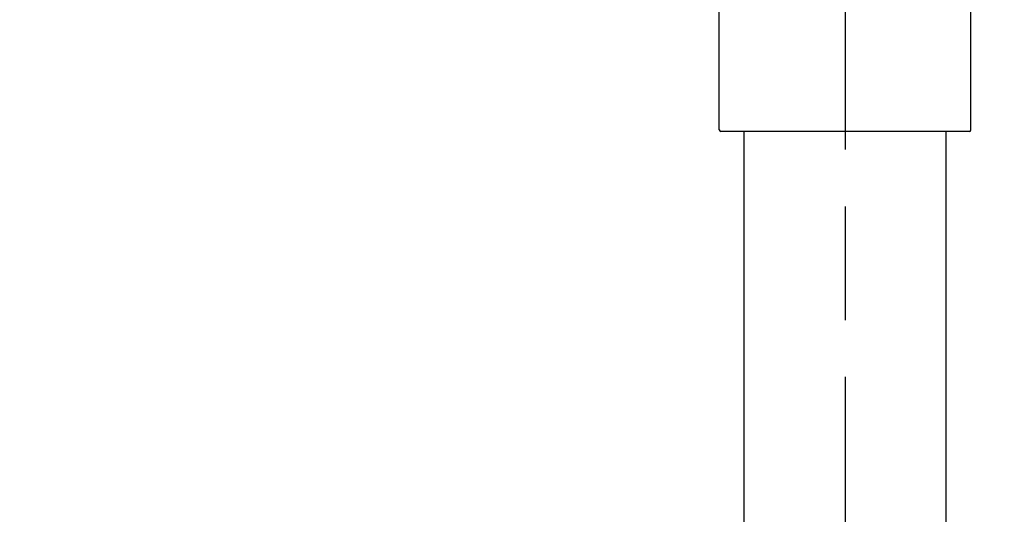
# Model space of a CAD drawing. Units: millimetres. Extents: x 0 to 21025, y 0 to 14850.
# Drawn here: x 8709 to 9016, y 3714 to 3868 of the extents above; entities that cross this region are included whole.
import ezdxf

# ---------------------------------------------------------------- set-up
doc = ezdxf.new("R2010")
doc.units = ezdxf.units.MM
doc.header["$LTSCALE"] = 25
doc.linetypes.add('CHAIN', pattern=[0.3543, 0.2362, -0.0295, 0.0591, -0.0295])
for name, color, linetype, lineweight in [('中心线 (ISO)', 1, 'Continuous', 25), ('可见 (ISO)', 7, 'Continuous', 25), ('尺寸 (ISO)', 7, 'Continuous', 25)]:
    doc.layers.add(name, color=color, linetype=linetype, lineweight=lineweight)
doc.styles.add('注释文本 (ISO)', font='tahoma.ttf')
doc.dimstyles.new('xygn(GB)', dxfattribs={"dimscale": 25, "dimtxt": 3.5, "dimasz": 4, "dimexe": 2, "dimexo": 2, "dimgap": 0.75, "dimtad": 1, "dimdsep": 46, "dimtxsty": '注释文本 (ISO)', "dimblk": 'Filled-1', "dimcen": 0.09, "dimdle": 10, "dimclrd": 256, "dimclre": 256, "dimclrt": 256, "dimaunit": 1, "dimadec": 3, "dimazin": 2, "dimtfac": 1, "dimtmove": 0, "dimatfit": 3, "dimldrblk": 'Filled-1', "dimfxl": 1, "dimtolj": 1, "dimtzin": 0, "dimlwd": -1, "dimlwe": -1, "dimarcsym": 0})

# ---------------------------------------------------------------- blocks, each defined once
blk = doc.blocks.new('Filled-1')
at = {"color": 0}
for p, q in [((0, 0), (-1, 0.125)), ((-1, 0.125), (-1, -0.125)), ((-1, 0), (0, 0)), ((-1, -0.125), (0, 0))]:
    blk.add_line(p, q, dxfattribs=at)
at = {"color": 0, "flags": 128}
blk.add_lwpolyline([(-1, -0.125), (0, 0), (-1, 0.125), (-1, -0.125)], dxfattribs=at)
at = {"color": 0}
blk.add_solid([(-1, -0.125), (0, 0), (-1, 0.125), (-1, -0.125)], dxfattribs=at)
blk = doc.blocks.new('*D38')
at = {"layer": 'Defpoints', "color": 0}
for p in [(8338.21157, 3905.101635), (8338.21157, 3625.101635), (9388.884246, 3625.101635)]:
    blk.add_point(p, dxfattribs=at)
at = {"layer": '尺寸 (ISO)'}
for p, q in [((8388.21157, 3905.101635), (9438.884246, 3905.101635)), ((9388.884246, 3805.101635), (9388.884246, 3725.101635)), ((8388.21157, 3625.101635), (9438.884246, 3625.101635))]:
    blk.add_line(p, q, dxfattribs=at)
at = {"layer": '尺寸 (ISO)', "xscale": 100, "yscale": 100, "zscale": 100}
for p, rotation in [((9388.884246, 3905.101635), 90), ((9388.884246, 3625.101635), 270)]:
    blk.add_blockref('Filled-1', p, dxfattribs=dict(at, rotation=rotation))
at = {"layer": '尺寸 (ISO)', "insert": (9278.638275, 3672.195322), "char_height": 87.5, "attachment_point": 1, "rotation": 90, "style": '注释文本 (ISO)'}
blk.add_mtext('\\A1;280', dxfattribs=at)

msp = doc.modelspace()

# ---------------------------------------------------------------- linework, layer by layer
at = {"layer": '中心线 (ISO)', "linetype": 'CHAIN', "ltscale": 23.990969}
msp.add_line((8966.384246, 5882.092023), (8966.384246, 3465.958757), dxfattribs=at)
at = {"layer": '可见 (ISO)'}
for p, q in [((9005.634246, 3834.101635), (9005.634246, 3976.101635)), ((8927.134246, 3834.101635), (8927.134246, 3884.601635)), ((9005.134246, 3833.601635), (8927.634246, 3833.601635)), ((8934.884246, 3696.601635), (8934.884246, 3833.601635)), ((8997.884246, 3696.601635), (8997.884246, 3833.601635))]:
    msp.add_line(p, q, dxfattribs=at)
for centre, start, end in [((8927.634246, 3834.101635), 180, 270), ((9005.134246, 3834.101635), 270, 0)]:
    msp.add_arc(centre, 0.5, start, end, dxfattribs=at)

# ---------------------------------------------------------------- dimensions: what is measured, and where the dimension line sits
at = {"layer": '尺寸 (ISO)'}
dim = msp.add_linear_dim(base=(9388.884246, 3625.101635), p1=(8338.21157, 3905.101635), p2=(8338.21157, 3625.101635), angle=270, dimstyle='xygn(GB)', override={"dimdec": 2, "dimtp": 0, "dimtm": 0, "dimtdec": 2, "dimatfit": 2}, dxfattribs=at)
dim.commit()
dim.dimension.update_dxf_attribs({"geometry": '*D38', "text_midpoint": (9388.884246, 3765.101635), "dimtype": 160})

doc.saveas('drawing.dxf')
